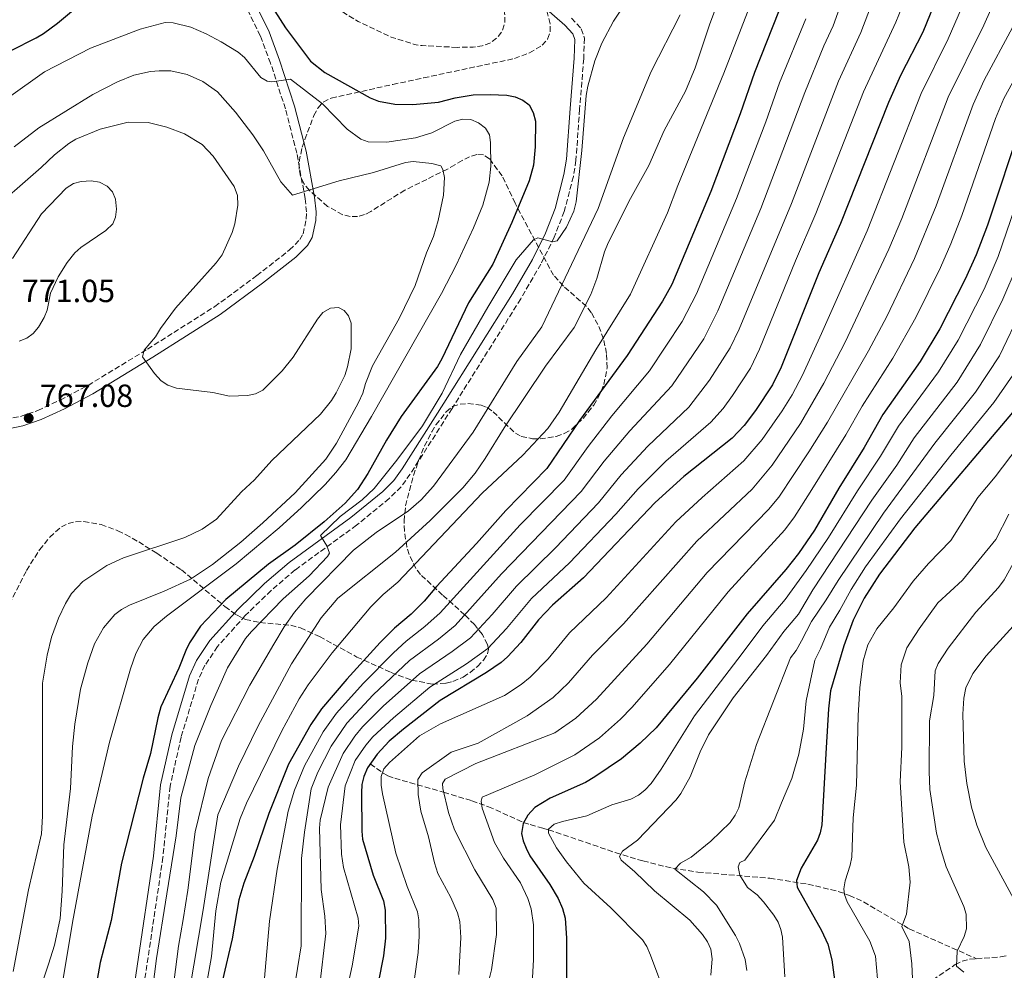
# Model space of a CAD drawing. Units: metres. Extents: x 613619 to 617049, y 4768705 to 4771076.
# Drawn here: x 614129 to 614437, y 4769744 to 4770041 of the extents above; entities that cross this region are included whole.
import ezdxf

# ---------------------------------------------------------------- set-up
doc = ezdxf.new("R2010")
doc.units = ezdxf.units.M
doc.header["$MEASUREMENT"] = 0
doc.linetypes.add('DGN Style 3', pattern=[2.435891, 1.739922, -0.695969])
for name, color, linetype, lineweight in [('Barranco lineal', 142, 'DGN Style 3', 13), ('Camino', 7, 'DGN Style 3', 0), ('Cota de punto acotado terreno', 7, 'Continuous', 0), ('Curva de nivel de depresión intermedia', 30, 'DGN Style 3', 0), ('Curva de nivel directora', 30, 'Continuous', 30), ('Curva de nivel intermedia', 30, 'Continuous', 0), ('Fuente-manantial-naciente', 7, 'Continuous', 0), ('Margen derecho', 7, 'Continuous', 0), ('Punto acotado terreno (símbolo)', 7, 'Continuous', 0), ('Zona arbolada', 92, 'DGN Style 3', 0)]:
    doc.layers.add(name, color=color, linetype=linetype, lineweight=lineweight)
doc.styles.add('Style-Arial', font='arial.ttf')

# ---------------------------------------------------------------- blocks, each defined once
blk = doc.blocks.new('5PATER')
at = {"layer": 'Fuente-manantial-naciente', "linetype": 'Continuous', "lineweight": 0}
h = blk.add_hatch(color=51, dxfattribs=at)
edge = h.paths.add_edge_path()
edge.add_ellipse((0, 0), major_axis=(-0.11, -0.111), ratio=0.999422, start_angle=0, end_angle=360)

msp = doc.modelspace()

# ---------------------------------------------------------------- linework, layer by layer
at = {"layer": 'Barranco lineal', "color": 142, "linetype": 'DGN Style 3', "lineweight": 13}
for points in [[(614239, 4769808.66, 700), (614242.84, 4769805.89, 695), (614244.52, 4769804.95, 693.51), (614246.65, 4769804.14, 692.53), (614253.72, 4769802.12, 690.14), (614261.96, 4769799.79, 685), (614270.83, 4769797.1, 681.21), (614276.02, 4769795.26, 679.14), (614286.99, 4769790.32, 675), (614289.04, 4769789.66, 673.81), (614293.01, 4769788.56, 670.84), (614294.8, 4769788.02, 670), (614299.41, 4769786.5, 668.77), (614315.65, 4769780.9, 665.47), (614324.32, 4769778.28, 662.94), (614333.63, 4769776, 660.21), (614341.5, 4769774.79, 658.04), (614363.98, 4769772.86, 652.03), (614375.93, 4769771.03, 648.95), (614385.37, 4769768.75, 646.51), (614388.9, 4769767.51, 645.56), (614393.33, 4769765.48, 644.16), (614407.63, 4769757.04, 638.75), (614428.65, 4769747.72, 633.21)], [(614428.65, 4769747.72, 633.21), (614436.21, 4769748.26, 630.77), (614438.53, 4769748.76, 630)], [(614414.97, 4769741.04, 636.32), (614422.03, 4769745.86, 635), (614424.17, 4769746.96, 634.53), (614426.46, 4769747.57, 633.92), (614428.65, 4769747.72, 633.21)]]:
    msp.add_polyline3d(points, dxfattribs=at)
at = {"layer": 'Camino', "color": 7, "linetype": 'DGN Style 3', "lineweight": 0}
for points in [[(614124.86, 4769916.36, 767.07), (614129.58, 4769917.33, 766.77), (614134.99, 4769919.19, 766.41), (614141.99, 4769922.43, 765.9), (614150.77, 4769927.05, 765.78), (614169.36, 4769938.41, 765.07), (614190.35, 4769951.67, 764.75), (614203.52, 4769961.37, 764.17), (614213.76, 4769969.39, 763.78), (614216.95, 4769972.62, 763.41), (614218.01, 4769974.42, 763.19), (614218.95, 4769979.01, 762.61), (614219.04, 4769981.27, 762.25), (614218.63, 4769985.54, 761.42), (614216.05, 4769999.64, 758.8), (614212.48, 4770013.52, 756.65), (614207.83, 4770027.79, 754.85), (614204.61, 4770036.41, 753.37), (614192.1, 4770061.9, 750)], [(614301.93, 4770041.88, 746.94), (614305, 4770038.58, 746.81), (614306.03, 4770035.65, 746.47), (614305.79, 4770029.24, 745.87), (614304.5, 4770013.44, 745.2), (614303.36, 4769997.43, 745.15), (614302.54, 4769992.37, 745.15), (614299.7, 4769981.44, 744.93), (614296.59, 4769973.42, 744.76), (614292.36, 4769964.98, 744.66), (614286.07, 4769954.1, 744.06), (614264.6, 4769919.84, 742.95), (614251.52, 4769899.27, 742.82), (614248.65, 4769895.31, 742.83), (614244.94, 4769891.66, 742.91), (614234.74, 4769883.32, 743.8), (614215.49, 4769869.3, 746.66), (614207.97, 4769862.87, 747.09), (614199.89, 4769855.01, 747.5), (614191.2, 4769845.34, 748.01), (614187.3, 4769839.52, 748.31), (614185.29, 4769835.17, 748.36), (614179.85, 4769816.98, 747.92), (614176.38, 4769801.64, 747.84), (614174.14, 4769779.45, 747.32), (614163.93, 4769710.41, 745.15)]]:
    msp.add_polyline3d(points, dxfattribs=at)
at = {"layer": 'Curva de nivel de depresión intermedia', "color": 30, "linetype": 'DGN Style 3', "lineweight": 0, "elevation": 745, "flags": 128}
msp.add_lwpolyline([(614266.19, 4770032.76), (614255.23, 4770033.31), (614252.72, 4770033.7), (614245.6, 4770035.93), (614235.18, 4770040.88), (614230.9, 4770043.47), (614228.85, 4770045.6), (614224.59, 4770052.48), (614223.62, 4770054.79), (614223.1, 4770057.49), (614222.58, 4770063.22), (614222.99, 4770068.8), (614223.16, 4770069.63), (614223.49, 4770071.26), (614224.84, 4770073.65), (614226.62, 4770074.85), (614228.83, 4770075.19), (614234.01, 4770074.96), (614239.29, 4770073.72), (614247.63, 4770070.43), (614250.34, 4770069.63), (614258.18, 4770067.33), (614265.29, 4770063.81), (614270.28, 4770060.41), (614276.25, 4770054.91), (614277.73, 4770052.89), (614280.11, 4770047.95), (614281.15, 4770042.94), (614281.07, 4770040.31), (614280.32, 4770037.93), (614278.7, 4770035.78), (614276.42, 4770034.09), (614274.06, 4770033.26), (614271.24, 4770032.87), (614266.19, 4770032.76)], dxfattribs=at)
at = {"layer": 'Curva de nivel directora', "color": 30, "linetype": 'Continuous', "lineweight": 30, "flags": 128}
for points, elevation in [([(614421.79, 4770061.9), (614411.86, 4770037.48), (614404.87, 4770023.97), (614401.09, 4770015.56), (614386.13, 4769977.66), (614379.34, 4769962.29), (614367.6, 4769932.76), (614364.8, 4769927.2), (614359.5, 4769919.13), (614355.96, 4769914.47), (614352.18, 4769910.51), (614337.07, 4769898.58), (614328.1, 4769890.41), (614305.74, 4769866.86), (614296, 4769858.27), (614291.67, 4769853.68), (614286.11, 4769846.59), (614281.93, 4769842.11), (614279.98, 4769840.36), (614275.39, 4769837.24), (614260.87, 4769828.5), (614249.38, 4769819.54), (614244.94, 4769815.74), (614241.15, 4769811.69), (614238.1, 4769807.39), (614236.96, 4769804.69), (614236.41, 4769802.16), (614236.31, 4769799.6), (614236.35, 4769787.63), (614236.62, 4769785.15), (614239.87, 4769773.84), (614243.19, 4769765.79), (614243.63, 4769762.86), (614243.78, 4769754.16), (614243.12, 4769748.63), (614241.45, 4769740.13)], 700), ([(614126.65, 4770031.81), (614134.47, 4770035.76), (614136.74, 4770037.08), (614141.19, 4770040.36), (614154.85, 4770051.84)], 750), ([(614209.14, 4770044.09), (614212.45, 4770038.91), (614220.35, 4770028.48), (614224.76, 4770024.88), (614238.98, 4770016.94), (614241.6, 4770015.97), (614246.68, 4770015.04), (614252.37, 4770014.93), (614260.39, 4770015.67), (614265.56, 4770016.97), (614271.18, 4770017.94), (614276.51, 4770018.07), (614281.72, 4770017.78), (614284.35, 4770017.24), (614286.74, 4770016.27), (614288.73, 4770014.76), (614290.02, 4770012.36), (614290.69, 4770009.65), (614290.61, 4770001.6), (614290.09, 4769995.94), (614288.71, 4769990.97), (614283.3, 4769977.95), (614277.4, 4769964.9), (614269.71, 4769952.88), (614261.4, 4769935.33), (614260, 4769932.93), (614248.72, 4769917.35), (614244.1, 4769909.91), (614238.27, 4769899.44), (614235.03, 4769894.43), (614231.13, 4769890.17), (614224.63, 4769884.37), (614215.48, 4769877.06), (614207.17, 4769871.14), (614193.83, 4769860.1), (614185.89, 4769851.77), (614182.45, 4769846.5), (614181.31, 4769844.07), (614179.12, 4769838.6), (614173.51, 4769826.49), (614172.55, 4769823.02), (614170.21, 4769811.91), (614167.92, 4769804.17), (614161.21, 4769777.61), (614157.91, 4769759.64), (614154.51, 4769746.52), (614152.38, 4769734.74)], 750), ([(614366.74, 4770043.86), (614359.21, 4770024.93), (614354.75, 4770012.01), (614345.59, 4769987.72), (614333.31, 4769958.62), (614330.45, 4769953.34), (614319.37, 4769936.37), (614304.44, 4769916.07), (614294.22, 4769901.02), (614281.4, 4769887.95), (614272.29, 4769877.59), (614259.7, 4769864.12), (614255.88, 4769859.57), (614251.82, 4769855.48), (614246.62, 4769851.05), (614242.06, 4769846.62), (614231.67, 4769835.16), (614223.71, 4769825.82), (614220.44, 4769820.92), (614213.44, 4769808.58), (614207.25, 4769793.08), (614202.69, 4769779.72), (614199.46, 4769771.38), (614197.85, 4769766.15), (614195.78, 4769753.91), (614189.74, 4769728.12)], 725), ([(614442.89, 4770009.49), (614432.1, 4769977.14), (614428.54, 4769967.82), (614425.15, 4769960.3), (614417.22, 4769944.76), (614411.06, 4769934.46), (614399.38, 4769917.93), (614393.55, 4769907.62), (614385.6, 4769894.86), (614377.99, 4769881.78), (614373.01, 4769874.47), (614369.06, 4769869.5), (614356.88, 4769855.58), (614341.3, 4769835.44), (614328.47, 4769819.89), (614323.43, 4769815.13), (614317.6, 4769810.27), (614309.31, 4769804.57), (614306.35, 4769802.82), (614295.27, 4769797.88), (614290.47, 4769794.96), (614288.28, 4769792.63), (614286.82, 4769790.01), (614286.34, 4769786.91), (614286.84, 4769784.63), (614287.78, 4769782.31), (614288.98, 4769779.91), (614295.22, 4769770.96), (614297.77, 4769766.5), (614299.12, 4769763.43), (614300, 4769760.4), (614300.35, 4769754.17), (614300.48, 4769723.98)], 675), ([(614439.88, 4769918.55), (614409.35, 4769882.43), (614398.32, 4769867.95), (614393.56, 4769860.43), (614390.06, 4769853.56), (614387.15, 4769845.55), (614382.97, 4769831.53), (614382.34, 4769825.91), (614381.68, 4769813.67), (614380.23, 4769789.54), (614379.79, 4769787.12), (614378.88, 4769784.82), (614373.79, 4769775.99), (614372.4, 4769772.21), (614372.53, 4769770.05), (614380.12, 4769756.54), (614382.12, 4769752.21), (614383.39, 4769747.38), (614385.31, 4769733.31)], 650)]:
    msp.add_lwpolyline(points, dxfattribs=dict(at, elevation=elevation))
at = {"layer": 'Curva de nivel intermedia', "color": 30, "linetype": 'Continuous', "lineweight": 0, "flags": 128}
for points, elevation in [([(614301.33, 4769871.55), (614315.81, 4769886.73), (614322.81, 4769894.71), (614331.45, 4769903.32), (614345.59, 4769915.54), (614349.38, 4769919.83), (614352.32, 4769923.87), (614357.91, 4769932.41), (614360.82, 4769938.36), (614372.01, 4769965.99), (614378.44, 4769980.78), (614393.3, 4770018.9), (614403.42, 4770040.64), (614413.79, 4770066), (614415.72, 4770069.63), (614422.4, 4770082.21), (614431.43, 4770098.08), (614439.04, 4770108.79)], 705), ([(614252.7, 4769740.81), (614253.96, 4769749.7), (614254.28, 4769754.75), (614254.2, 4769759.91), (614253.81, 4769762.41), (614250.58, 4769770.3), (614247.05, 4769780.68), (614242.89, 4769799.25), (614242.43, 4769802.02), (614242.4, 4769804.74), (614243.29, 4769807.08), (614245.02, 4769809.05), (614254.42, 4769817.44), (614260.96, 4769821.13), (614281.05, 4769830.03), (614286.26, 4769833.49), (614289.06, 4769835.74), (614294.63, 4769841.48), (614301.38, 4769849.62), (614312.85, 4769860.58), (614334.65, 4769884.34), (614342.81, 4769892.01), (614355.9, 4769903.4), (614361.64, 4769910.11), (614367.83, 4769919.08), (614370.97, 4769924.04), (614374.27, 4769930.24), (614380.22, 4769943.3), (614394.44, 4769975.33), (614411.31, 4770018.31), (614419.82, 4770035.41), (614429.48, 4770057.88)], 695), ([(614266.74, 4769742.76), (614267.31, 4769754.39), (614267.06, 4769759.39), (614266.29, 4769762.11), (614264.2, 4769766.89), (614260.14, 4769774.38), (614259.12, 4769777.71), (614257.24, 4769785.79), (614254.84, 4769793.83), (614254.04, 4769799.06), (614253.93, 4769803.72), (614255.23, 4769805.9), (614264.34, 4769812.36), (614272.81, 4769815.11), (614288.12, 4769823.66), (614296.19, 4769829.37), (614301.04, 4769834.01), (614308.57, 4769842.7), (614318.28, 4769852.44), (614341.19, 4769878.28), (614358.51, 4769894.59), (614364.77, 4769902.08), (614373.6, 4769915.16), (614380.94, 4769927.72), (614387.57, 4769940.58), (614401.23, 4769969.63), (614405.27, 4769979.25), (614419.76, 4770017.23), (614430.91, 4770039.74), (614438.39, 4770056.35)], 690), ([(614210.56, 4769709.15), (614217.39, 4769751.79), (614217.49, 4769779.1), (614218.44, 4769787.26), (614220.56, 4769800.87), (614222.64, 4769806.08), (614226.76, 4769814.2), (614231.66, 4769821.41), (614239.95, 4769830.23), (614251.24, 4769840.99), (614260.39, 4769847.66), (614265.52, 4769851.89), (614280.05, 4769868.05), (614305.02, 4769893.87), (614312.22, 4769903.32), (614320.23, 4769912.79), (614333.32, 4769926.89), (614343.37, 4769941.63), (614347.77, 4769950.36), (614361.22, 4769982.39), (614374.95, 4770018.6), (614380.91, 4770033.19), (614383.87, 4770039.53), (614388.83, 4770053.61)], 715), ([(614349.38, 4770051.3), (614345.26, 4770040.15), (614340.65, 4770026.36), (614337.64, 4770019.04), (614330.91, 4770006.76), (614326.15, 4769995.79), (614320.42, 4769985.54), (614313.42, 4769971.6), (614312.24, 4769968.79), (614309.9, 4769960.45), (614308.06, 4769955.48), (614302.8, 4769945.1), (614293.78, 4769933.01), (614280.94, 4769913.75), (614274.94, 4769904.12), (614271.81, 4769899.61), (614268.01, 4769895), (614257.77, 4769884.76), (614246.93, 4769874.85), (614228.9, 4769860.53), (614223.68, 4769854.29), (614214.36, 4769839.96), (614203.98, 4769820.5), (614197.82, 4769807.95)], 735), ([(614322.59, 4770052.29), (614315.08, 4770040.94), (614311.47, 4770034.05), (614309.26, 4770028.52), (614307.08, 4770020.6), (614306.59, 4770017.71), (614305.21, 4770000.54), (614303.45, 4769984.46), (614302.74, 4769981.49), (614300.38, 4769976.55), (614297.43, 4769972.2), (614296.07, 4769971.94), (614291.39, 4769973.2), (614290.11, 4769972.6), (614284.7, 4769966.29), (614275.75, 4769951.55), (614267.23, 4769936.72), (614261.53, 4769924.62), (614255.34, 4769914.41), (614247.31, 4769903.64), (614240.21, 4769894.8), (614236.5, 4769891.23), (614229.57, 4769886.01), (614223.45, 4769880.04), (614225.41, 4769876.89), (614226.27, 4769874.53), (614225.68, 4769873.49), (614219.92, 4769867.43), (614211.77, 4769860.23), (614201.89, 4769850.02), (614200.03, 4769847.88)], 745), ([(614221.15, 4769721.82), (614225.08, 4769755.55), (614224.85, 4769761.06), (614223.61, 4769769.31), (614223.15, 4769788.52), (614223.34, 4769791), (614225.85, 4769801.35), (614230.54, 4769811.93), (614234.17, 4769817.35), (614236.57, 4769820.2), (614243.09, 4769826.67), (614254.45, 4769836.82), (614264.67, 4769843.76), (614270.34, 4769848.04), (614277.17, 4769855.34), (614284.78, 4769864.2), (614296.93, 4769876.24), (614310.42, 4769890.3), (614317.51, 4769899.02), (614325.84, 4769908.06), (614338.65, 4769920.25), (614345.15, 4769928.62), (614351.63, 4769938.75), (614354.41, 4769944.58), (614370.75, 4769983.91), (614385.5, 4770022.23), (614392.43, 4770037.37), (614397.35, 4770050.31)], 710), ([(614357.77, 4770045.62), (614349.67, 4770024.71), (614335.19, 4769989.56), (614331.99, 4769981.04), (614320.45, 4769955.61), (614309.56, 4769938.11), (614298.08, 4769918.69), (614294.55, 4769913.52), (614286.69, 4769905.16), (614273.99, 4769893.37), (614247.65, 4769865.53), (614243.04, 4769861.6), (614239.18, 4769857.76), (614227.11, 4769843.37), (614219.58, 4769833.39), (614216.74, 4769828.99), (614211.3, 4769818.97), (614200.3, 4769796.32), (614198.32, 4769791.55), (614192.29, 4769771.62), (614190.71, 4769762.64), (614189.32, 4769748.42), (614185.91, 4769729.1)], 730), ([(614205.6, 4769738.03), (614207.49, 4769759.45), (614209.92, 4769775.72), (614213.28, 4769793.85), (614215.26, 4769800.38), (614218.41, 4769808.09), (614224.29, 4769818.67), (614228.41, 4769824.49), (614236.81, 4769833.8), (614246.23, 4769843.41), (614250.23, 4769847), (614256.1, 4769851.57), (614260.89, 4769855.92), (614285.89, 4769883.4), (614299.62, 4769897.44), (614307.16, 4769907.95), (614314.61, 4769917.53), (614326.34, 4769931.63), (614336.62, 4769947.06), (614341.04, 4769955.64), (614353.59, 4769985.5), (614362.73, 4770009.46), (614367.04, 4770021.66), (614375.31, 4770041.7)], 720), ([(614335.93, 4770042.89), (614326.91, 4770025.17), (614318.26, 4770004.45), (614310.26, 4769982.35), (614292.71, 4769945.33), (614284.89, 4769934.55), (614271.19, 4769912.44), (614258.77, 4769895.53), (614254.97, 4769891.27), (614251.01, 4769887.79), (614240.89, 4769881.02), (614233.78, 4769875.51)], 740), ([(614125.83, 4770017.05), (614137.07, 4770025.09), (614151.45, 4770032.56), (614167.05, 4770038.47), (614174.86, 4770040.54), (614177.36, 4770040.43), (614182.85, 4770039.04), (614187.68, 4770036.99), (614192.37, 4770034.48), (614197.67, 4770031.29), (614199.63, 4770029.62), (614204.79, 4770023.33), (614206.79, 4770022.16), (614208.25, 4770021.98), (614214.03, 4770022.85), (614224.09, 4770015.08), (614231.75, 4770007.13), (614236.03, 4770004.08), (614238.4, 4770003.26), (614244.2, 4770003.09), (614253.2, 4770004.49), (614258.27, 4770006.03), (614265.42, 4770009.64), (614267.96, 4770010.33), (614270.46, 4770010.18), (614272.9, 4770009.16), (614275.11, 4770007.47), (614276.31, 4770005.43), (614276.66, 4770002.96), (614276.69, 4769995.58), (614276.25, 4769990.62)], 755), ([(614273.45, 4769730.43), (614276.97, 4769744.26), (614278.51, 4769755.25), (614278.36, 4769763.56), (614277.31, 4769766.25), (614271.68, 4769775.46), (614265.32, 4769788), (614263.45, 4769793.45), (614261.67, 4769800.98), (614261.61, 4769802.51), (614262.48, 4769803.87), (614272.01, 4769808.76), (614296.74, 4769818.32), (614303.33, 4769823), (614309.75, 4769828.94), (614325.5, 4769846.07), (614344.38, 4769868.51), (614363.62, 4769888.18), (614366.82, 4769892.03), (614376.23, 4769906.28), (614382.1, 4769915.54), (614394.92, 4769937.86), (614400.56, 4769948.63), (614409.3, 4769966.75), (614416.02, 4769983.2), (614427.62, 4770014.85), (614431.08, 4770022.49), (614439.89, 4770039.01)], 685), ([(614288.7, 4769722.5), (614290.12, 4769747.42), (614290.08, 4769758.32), (614289.3, 4769763.3), (614288.32, 4769766.55), (614286, 4769771.45), (614280.64, 4769779.19), (614277.9, 4769784.03), (614274.04, 4769794.79), (614273.71, 4769796.96), (614274.03, 4769798.27), (614290.54, 4769805.19), (614303.02, 4769811.44), (614310.69, 4769816.83), (614317.32, 4769822.66), (614320.8, 4769826.25), (614332.61, 4769839.78), (614350.95, 4769862.43), (614368.73, 4769881.85), (614371.7, 4769885.87), (614376.66, 4769893.6), (614387.8, 4769911.54), (614392.94, 4769920.58), (614402.52, 4769935.55), (614409.64, 4769948.27), (614417.39, 4769963.86), (614420.67, 4769971.32), (614424.06, 4769980.17), (614434.65, 4770010.49), (614437.16, 4770016.73), (614448.04, 4770036.44)], 680), ([(614127.63, 4770001.66), (614135.36, 4770007.56), (614152.17, 4770018.06), (614159.97, 4770022), (614165.03, 4770024.06), (614170.23, 4770025.24), (614172.99, 4770025.44), (614176.61, 4770025.47), (614181.72, 4770024.3), (614186.65, 4770022.11), (614191.26, 4770018.9), (614196.89, 4770012.47), (614202.29, 4770005.36), (614205.57, 4770000.35), (614211.04, 4769990.68), (614214.68, 4769986.53), (614229.28, 4769991.01), (614239.98, 4769993.61), (614249.99, 4769996.71), (614252.47, 4769997.08), (614258.32, 4769996.4), (614261.05, 4769995.74)], 760), ([(614118.49, 4769979.96), (614136.11, 4769995.16), (614140.23, 4769999.17), (614144.74, 4770002.67), (614146.86, 4770004), (614154.56, 4770007.13), (614163.32, 4770009.33), (614169.48, 4770009.3), (614175.33, 4770007.84), (614180.94, 4770005.71), (614186.39, 4770002.34), (614189.91, 4769998.75), (614196.41, 4769989.2), (614197.44, 4769986.4), (614197.54, 4769983.39), (614196.69, 4769977.56), (614195.85, 4769974.84), (614192.65, 4769967.87), (614190.83, 4769965.34), (614178.12, 4769951.16), (614173.37, 4769944.83), (614171.85, 4769942.27), (614168.3, 4769938.01), (614167.8, 4769935.97), (614171.55, 4769930.77), (614173.61, 4769928.51), (614175.69, 4769927.13)], 765), ([(614398.64, 4769904.87), (614404.28, 4769914.26), (614416.82, 4769931.28), (614422.97, 4769941.23), (614431.04, 4769957.15), (614435.44, 4769967.3), (614448.51, 4770005.39)], 670), ([(614261.05, 4769995.74), (614261.73, 4769994.55), (614262.25, 4769992.1), (614261.93, 4769986.56), (614260.27, 4769978.56), (614258.83, 4769973.63), (614256.57, 4769968.52), (614253.04, 4769958.31), (614248.01, 4769947.91), (614239.72, 4769933.1), (614237.53, 4769927.64), (614236.69, 4769924.58), (614235.35, 4769921.69), (614228.41, 4769908.93), (614225.14, 4769903.96), (614215.51, 4769893.48), (614205.44, 4769884), (614198.47, 4769878.02), (614189.66, 4769871.01), (614182.79, 4769866.43), (614174.57, 4769862.62), (614163.71, 4769858.32), (614161.16, 4769856.95), (614159.13, 4769855.42), (614155.53, 4769851.25), (614152.76, 4769846.19), (614150.69, 4769840.25), (614148.4, 4769832.04), (614146.55, 4769821.12), (614145.87, 4769814.06), (614145.25, 4769800.96), (614143.15, 4769783.34), (614142.66, 4769768.83), (614142.01, 4769760.33), (614140.18, 4769751.99), (614138.33, 4769746.03), (614133.97, 4769732.75)], 760), ([(614151.67, 4769990.97), (614148.54, 4769990.8), (614146.13, 4769990.16), (614143.93, 4769988.7), (614136.18, 4769980.72), (614127.04, 4769966.69)], 770), ([(614129.2, 4769940.91), (614131.58, 4769941.77), (614133.57, 4769943.27), (614135.25, 4769945.2), (614136.99, 4769948.25), (614137.98, 4769950.55), (614139, 4769955.91), (614141.36, 4769961.02), (614144.17, 4769965.43), (614146.6, 4769968.52), (614148.44, 4769970.21), (614156.25, 4769975.45), (614158.46, 4769977.58), (614159.3, 4769979.62), (614159.63, 4769982.17), (614159.28, 4769985.23), (614158.42, 4769987.61), (614156.66, 4769989.38), (614154.31, 4769990.61), (614151.67, 4769990.97)], 770), ([(614276.25, 4769990.62), (614274.23, 4769983.37), (614271.3, 4769976.32), (614265.89, 4769964.63), (614261.31, 4769955.78), (614239.39, 4769917.28), (614231.35, 4769903.71), (614228.28, 4769899.76), (614224.88, 4769896.07), (614217.53, 4769888.79), (614210.53, 4769882.43), (614197.07, 4769871.25), (614175.24, 4769854.9), (614171.45, 4769851.64), (614167.97, 4769847.59), (614165.64, 4769843.15), (614164.01, 4769838.39), (614157.41, 4769815.44), (614151.97, 4769792.26), (614145.82, 4769759.06), (614138.47, 4769714.53)], 755), ([(614345.52, 4769742.57), (614345.94, 4769747.69), (614345.56, 4769750.74), (614344.5, 4769753.01), (614342.97, 4769755.28), (614339.03, 4769759.73), (614327.9, 4769768.93), (614321.67, 4769774.99), (614317.52, 4769778.57), (614316.97, 4769779.65), (614317.95, 4769781.4), (614322.65, 4769784.81), (614334.68, 4769797.4), (614336.15, 4769799.42), (614339.06, 4769804.64), (614342.19, 4769812.43), (614344.8, 4769817.72), (614352.56, 4769829.27), (614362.95, 4769842.51), (614368.34, 4769850.1), (614373.01, 4769855.45), (614377.46, 4769863.12), (614395.9, 4769891.18), (614403.74, 4769902.13), (614409.18, 4769910.6), (614422.59, 4769928.09), (614429.96, 4769939.87), (614436.94, 4769954.01), (614441.41, 4769964.47)], 665), ([(614175.69, 4769927.13), (614178.37, 4769926.2), (614189.77, 4769924.84), (614194.95, 4769923.7), (614200.6, 4769923.86), (614203.11, 4769924.35), (614205.4, 4769925.58), (614211.5, 4769931.56), (614214.88, 4769935.82), (614222.48, 4769947.75), (614224.18, 4769949.8), (614226.55, 4769951.17), (614229.1, 4769951.35), (614230.8, 4769950.51), (614232.17, 4769948.81), (614233.03, 4769946.46), (614233.06, 4769938.45), (614231.89, 4769932.83), (614231.06, 4769930.11), (614228.36, 4769924.66), (614226.84, 4769922.27), (614223.48, 4769918.02), (614208.24, 4769903.52), (614202.8, 4769897.53), (614198.74, 4769893.77), (614190.89, 4769885.17), (614186.46, 4769882.05), (614181.04, 4769879.45), (614161.77, 4769873.05), (614156.64, 4769870.74), (614149.05, 4769865.69), (614145.57, 4769861.91), (614143.64, 4769858.86), (614141.46, 4769854.19), (614139.26, 4769848.31), (614137.91, 4769842.63), (614136.45, 4769833.92), (614136.44, 4769792.25), (614136.12, 4769786.76), (614132.11, 4769769.24), (614127.29, 4769743.72)], 765), ([(614356.77, 4769744.07), (614356.27, 4769747.44), (614354.56, 4769752.44), (614353.32, 4769755.01), (614347.32, 4769764.43), (614343.24, 4769768.62), (614334.27, 4769775.71), (614336.07, 4769777.6), (614339.4, 4769779.47), (614345.5, 4769784.45), (614351.58, 4769790.28), (614353.18, 4769792.62), (614354.28, 4769794.86), (614356.2, 4769803.04), (614359.85, 4769814.69), (614370.51, 4769841.82), (614372.29, 4769844.12), (614373.95, 4769847.14), (614377.05, 4769853.17), (614381.66, 4769859.93), (614385.34, 4769866.05), (614399.56, 4769887.09), (614415.67, 4769908.98), (614428.35, 4769924.91), (614435.84, 4769936.26), (614442.84, 4769950.86)], 660), ([(614368.75, 4769742.02), (614367.92, 4769754.47), (614367.49, 4769756.89), (614366.58, 4769759.18), (614365.3, 4769761.36), (614362.07, 4769765.45), (614360.09, 4769767.67), (614356.97, 4769769.99), (614354.62, 4769773.87), (614354.15, 4769776.43), (614354.6, 4769777.76), (614356.15, 4769778.54), (614365.44, 4769791.03), (614367.7, 4769796.48), (614370.88, 4769804.03), (614373.09, 4769811.69), (614374.57, 4769819.47), (614375.4, 4769828.39), (614378.07, 4769841.13), (614379.84, 4769844.6), (614382.71, 4769851.41), (614385.86, 4769856.75), (614389.45, 4769863.24), (614393.97, 4769870.3), (614404.87, 4769885.34), (614420.58, 4769905.25), (614434.12, 4769921.73), (614441.67, 4769932.68)], 655), ([(614398.35, 4769734.37), (614397.11, 4769748.55), (614395.26, 4769753.22), (614388.21, 4769765.47), (614387.32, 4769767.78), (614387.13, 4769769.6), (614387.54, 4769772.03), (614389.15, 4769776.97), (614389.61, 4769779.46), (614390.12, 4769791.76), (614391.07, 4769802.03), (614391.69, 4769823.82), (614392.2, 4769832.41), (614393.17, 4769840.87), (614394.65, 4769845.91), (614397.46, 4769850.92), (614402.76, 4769857.47), (614408.82, 4769865.78), (614413.6, 4769871.28), (614420.59, 4769878.47), (614429.05, 4769891.96), (614434.49, 4769898.41), (614441.73, 4769907.93)], 645), ([(614331.58, 4769735.72), (614326.71, 4769748.84), (614325.56, 4769751.53), (614324.21, 4769753.64), (614314.24, 4769763.63), (614305.77, 4769771.39), (614300.38, 4769777.98), (614297.22, 4769782.36), (614294.81, 4769787.03), (614294.8, 4769788.22), (614296.57, 4769789.81), (614299.11, 4769790.68), (614306.75, 4769792.41), (614314.57, 4769795.81), (614320.51, 4769797.6), (614322.91, 4769798.9), (614324.89, 4769800.42), (614326.84, 4769802.5), (614329.97, 4769806.97), (614340.47, 4769823.7), (614355.39, 4769843.2), (614361.82, 4769851.87), (614368.84, 4769860.08), (614375.4, 4769869.17), (614382.36, 4769879.41), (614391.42, 4769894.09), (614398.64, 4769904.87)], 670), ([(614408.66, 4769741.45), (614408.42, 4769746.08), (614407.61, 4769753.08), (614405.26, 4769757.74), (614406.8, 4769761.63), (614407.91, 4769771.64), (614407.52, 4769776.42), (614405.93, 4769784.2), (614404.76, 4769802.99), (614405.26, 4769813.87), (614405.29, 4769829.76), (614404.8, 4769833.95), (614405.07, 4769839.6), (614406.84, 4769844.97), (614410.68, 4769850.93), (614416.6, 4769858.99), (614424.31, 4769866.16), (614434.68, 4769878.83), (614438.8, 4769886.75)], 640), ([(614233.78, 4769875.51), (614218.89, 4769860.26), (614215.26, 4769856.12), (614212.07, 4769851.54), (614208.83, 4769846.11), (614201.29, 4769833.25), (614192.43, 4769815.96), (614188.31, 4769804.04), (614184.22, 4769787.36), (614181.91, 4769769.2), (614180.46, 4769759.97), (614179.01, 4769751.64), (614177.57, 4769740.32)], 740), ([(614229.36, 4769727.34), (614233.36, 4769745.49), (614235.41, 4769757.9), (614235.23, 4769760.4), (614230.65, 4769776.26), (614230.04, 4769780.45), (614229.66, 4769789.55), (614231.14, 4769801.83), (614234.32, 4769809.66), (614237.66, 4769814.52), (614239.84, 4769817.11), (614246.23, 4769823.1), (614257.66, 4769832.66), (614269.08, 4769839.93), (614275.75, 4769844.71), (614281.64, 4769850.96), (614289.49, 4769860.36), (614301.33, 4769871.55)], 705), ([(614424.66, 4769743.47), (614422.43, 4769745.36), (614422.64, 4769750.04), (614424.8, 4769754.69), (614425.49, 4769757.04), (614425.39, 4769761.62), (614424.69, 4769764.04), (614419.19, 4769776.47), (614417.62, 4769781.51), (614416.13, 4769786.98), (614414.11, 4769800.64), (614413.84, 4769806.31), (614413.99, 4769822.09), (614415.27, 4769830.03), (614415.78, 4769837.76), (614416.68, 4769840.09), (614419.77, 4769844.85), (614428.43, 4769856.09), (614435.52, 4769863.84), (614437.28, 4769866.18), (614440.12, 4769871.37)], 635), ([(614440.25, 4769766.53), (614431.57, 4769782.54), (614428.79, 4769789.5), (614427.13, 4769795.14), (614425.65, 4769802.48), (614424.83, 4769809.53), (614424.35, 4769824.22), (614424.66, 4769829.21), (614425.33, 4769832.42), (614427.54, 4769836.9), (614431.73, 4769842.46), (614440.15, 4769851.71)], 630), ([(614200.03, 4769847.88), (614194.37, 4769838.68), (614189.11, 4769826.96), (614184.11, 4769814.44), (614179.71, 4769798.05), (614178.27, 4769786.15), (614175.37, 4769767.99), (614172.18, 4769747.74), (614170.16, 4769732.26)], 745), ([(614197.82, 4769807.95), (614191.34, 4769792.75), (614186.7, 4769762.97), (614182.34, 4769737.07)], 735)]:
    msp.add_lwpolyline(points, dxfattribs=dict(at, elevation=elevation))
at = {"layer": 'Margen derecho', "color": 7, "linetype": 'Continuous', "lineweight": 0}
for points in [[(614125.32, 4769913.39, 767.07), (614130.37, 4769914.43, 766.77), (614136.11, 4769916.41, 766.41), (614143.32, 4769919.74, 765.9), (614152.26, 4769924.44, 765.78), (614170.94, 4769935.86, 765.07), (614192.05, 4769949.19, 764.75), (614205.34, 4769958.98, 764.17), (614215.77, 4769967.15, 763.78), (614219.34, 4769970.77, 763.41), (614220.85, 4769973.32, 763.19), (614221.94, 4769978.65, 762.61), (614222.05, 4769981.36, 762.25), (614221.6, 4769985.95, 761.42), (614218.98, 4770000.29, 758.8), (614215.36, 4770014.36, 756.65), (614210.66, 4770028.78, 754.85), (614207.37, 4770037.6, 753.37), (614194.86, 4770063.07, 750)], [(614287.75, 4770050.33, 746.98), (614299.83, 4770039.72, 746.94), (614302.38, 4770036.99, 746.81), (614303.01, 4770035.2, 746.47), (614302.79, 4770029.42, 745.87), (614301.51, 4770013.66, 745.2), (614300.37, 4769997.78, 745.15), (614299.6, 4769992.98, 745.15), (614296.84, 4769982.36, 744.93), (614293.85, 4769974.63, 744.76), (614289.72, 4769966.4, 744.66), (614283.5, 4769955.65, 744.06), (614262.06, 4769921.44, 742.95), (614249.04, 4769900.95, 742.82), (614246.36, 4769897.27, 742.83), (614242.93, 4769893.89, 742.91), (614232.9, 4769885.69, 743.8), (614213.63, 4769871.65, 746.66), (614205.95, 4769865.09, 747.09), (614197.72, 4769857.09, 747.5), (614188.83, 4769847.19, 748.01), (614184.68, 4769840.99, 748.31), (614182.47, 4769836.24, 748.36), (614176.95, 4769817.74, 747.92), (614173.42, 4769802.12, 747.84), (614171.16, 4769779.82, 747.32), (614160.98, 4769710.94, 745.15)]]:
    msp.add_polyline3d(points, dxfattribs=at)
at = {"layer": 'Zona arbolada', "color": 92, "linetype": 'DGN Style 3', "lineweight": 0}
for points in [[(614118.3, 4769843.49, 768.47), (614131.48, 4769869.11, 767.48), (614135.54, 4769875.64, 767.19), (614138.75, 4769879.57, 767), (614142.38, 4769882.77, 766.81), (614144.47, 4769883.84, 766.78), (614146.83, 4769884.38, 766.63), (614149.4, 4769884.45, 766.46), (614154.8, 4769883.49, 766.11), (614160.06, 4769881.55, 765.75), (614162.45, 4769880.41, 765.58), (614166.57, 4769878.05, 765.27), (614172.27, 4769874.52, 764.75), (614179.95, 4769869.31, 762.16), (614193.55, 4769857.85, 749.38), (614197.16, 4769855.26, 747.91), (614199.95, 4769853.82, 747), (614204.49, 4769852.83, 745.06), (614214.14, 4769852, 739.02), (614217.21, 4769851.2, 737.15), (614223.17, 4769848.45, 733.48), (614234.83, 4769842.07, 726.4), (614245.5, 4769837.26, 716.28), (614251.94, 4769834.83, 710.21), (614258.43, 4769833.62, 705.47), (614262.74, 4769833.87, 703.4), (614264.88, 4769834.41, 702.75), (614268.07, 4769835.81, 702.18), (614270.3, 4769837.27, 702.08), (614272.55, 4769839.11, 702.33), (614274.48, 4769841.13, 702.98), (614275.73, 4769843.08, 703.91), (614276, 4769844.48, 704.72), (614275.66, 4769846.02, 705.83), (614274.11, 4769849.11, 708.4), (614271.63, 4769852.2, 711.53), (614268.53, 4769855.29, 715.03), (614261.64, 4769861.46, 722.55), (614254.7, 4769867.91, 728.2), (614253.29, 4769869.74, 729.28), (614251.2, 4769874.09, 732.34), (614250.48, 4769876.51, 734.08), (614249.67, 4769881.43, 737.15), (614249.58, 4769884.59, 738.83), (614250.06, 4769889.39, 741.03), (614252.53, 4769898.83, 743.9), (614254.15, 4769903.53, 744.69), (614255.98, 4769908.08, 745.06), (614258.22, 4769912.5, 745.05), (614259.56, 4769914.65, 744.9), (614262.74, 4769918.79, 744.25), (614264.78, 4769920.38, 743.76), (614267.12, 4769921.17, 743.18), (614269.57, 4769921.36, 742.48), (614273.69, 4769920.83, 741.01), (614275.59, 4769920.07, 740.13), (614277.41, 4769918.78, 738.88), (614284.4, 4769912.09, 733.26), (614286.24, 4769911.01, 732.31), (614289.8, 4769910.37, 730.74), (614292.15, 4769910.32, 729.75), (614297.21, 4769911.06, 727.67), (614299.72, 4769911.99, 726.64), (614302.1, 4769913.39, 725.66), (614305.59, 4769916.7, 724.36), (614308.91, 4769920.87, 724.22), (614310.22, 4769922.99, 724.52), (614312.11, 4769927.3, 725.5), (614313.07, 4769932.51, 726.86), (614312.93, 4769937.03, 728.22), (614311.98, 4769941.58, 729.89), (614310.25, 4769946.06, 731.98), (614308.1, 4769949.85, 733.92), (614306.59, 4769951.81, 734.88), (614299.42, 4769958.11, 738.12), (614296.34, 4769961.48, 739.83), (614284.33, 4769984.03, 750.4), (614280.29, 4769992.53, 753.27), (614276.36, 4769997.86, 755.19), (614274.41, 4769999.1, 756.19), (614272.3, 4769999.24, 757.48), (614270.09, 4769998.57, 758.87), (614267.8, 4769997.39, 760.17), (614265.49, 4769996, 761.21), (614263.21, 4769994.71, 761.79), (614249.84, 4769988.12, 761.83), (614239.17, 4769981.42, 761.55), (614237.25, 4769980.44, 761.5), (614235.05, 4769979.81, 761.45), (614232.76, 4769979.84, 761.4), (614230.4, 4769980.43, 761.37), (614225.67, 4769983, 761.29), (614219.96, 4769988, 761.17), (614218.24, 4769990.2, 760.76), (614217.2, 4769992.44, 759.78), (614216.74, 4769994.71, 758.44), (614216.74, 4769997, 756.94), (614217.73, 4770001.53, 754.3), (614218.57, 4770003.93, 753.53), (614221.35, 4770011.43, 752.57), (614222.65, 4770013.75, 752.27), (614224.29, 4770015.61, 751.96), (614226.81, 4770016.91, 751.54), (614246.06, 4770021.15, 748.09), (614255.7, 4770023.23, 747.54), (614284.1, 4770029.25, 746.97), (614288.8, 4770031.02, 746.91), (614292.81, 4770033.45, 746.89), (614294.49, 4770035.33, 746.92), (614295.25, 4770037.6, 747.01), (614295.28, 4770040.14, 747.14), (614293.93, 4770045.62, 747.53)], [(614225.67, 4769983, 761.29), (614219.96, 4769988, 761.17), (614218.24, 4769990.2, 760.76), (614217.2, 4769992.44, 759.78), (614216.74, 4769994.71, 758.44), (614216.74, 4769997, 756.94), (614217.73, 4770001.53, 754.3), (614218.57, 4770003.93, 753.53), (614221.35, 4770011.43, 752.57), (614222.65, 4770013.75, 752.27), (614224.29, 4770015.61, 751.96), (614226.81, 4770016.91, 751.54), (614246.06, 4770021.15, 748.09), (614255.7, 4770023.23, 747.54), (614284.1, 4770029.25, 746.97), (614288.8, 4770031.02, 746.91), (614292.81, 4770033.45, 746.89), (614294.49, 4770035.33, 746.92), (614295.25, 4770037.6, 747.01), (614295.28, 4770040.14, 747.14), (614293.93, 4770045.62, 747.53)], [(614118.3, 4769843.49, 768.47), (614131.48, 4769869.11, 767.48), (614135.54, 4769875.64, 767.19), (614138.75, 4769879.57, 767), (614142.38, 4769882.77, 766.81), (614144.47, 4769883.84, 766.78), (614146.83, 4769884.38, 766.63), (614149.4, 4769884.45, 766.46), (614154.8, 4769883.49, 766.11), (614160.06, 4769881.55, 765.75), (614162.45, 4769880.41, 765.58), (614166.57, 4769878.05, 765.27), (614172.27, 4769874.52, 764.75), (614179.95, 4769869.31, 762.16), (614193.55, 4769857.85, 749.38), (614197.16, 4769855.26, 747.91), (614199.95, 4769853.82, 747), (614204.49, 4769852.83, 745.06), (614214.14, 4769852, 739.02), (614217.21, 4769851.2, 737.15), (614223.17, 4769848.45, 733.48), (614234.83, 4769842.07, 726.4), (614245.5, 4769837.26, 716.28), (614251.94, 4769834.83, 710.21), (614258.43, 4769833.62, 705.47), (614262.74, 4769833.87, 703.4), (614264.88, 4769834.41, 702.75), (614268.07, 4769835.81, 702.18), (614270.3, 4769837.27, 702.08), (614272.55, 4769839.11, 702.33), (614274.48, 4769841.13, 702.98), (614275.73, 4769843.08, 703.91), (614276, 4769844.48, 704.72), (614275.66, 4769846.02, 705.83), (614274.11, 4769849.11, 708.4), (614271.63, 4769852.2, 711.53), (614268.53, 4769855.29, 715.03), (614261.64, 4769861.46, 722.55), (614254.7, 4769867.91, 728.2), (614253.29, 4769869.74, 729.28), (614251.2, 4769874.09, 732.34), (614250.48, 4769876.51, 734.08), (614249.67, 4769881.43, 737.15), (614249.58, 4769884.59, 738.83), (614250.06, 4769889.39, 741.03), (614252.53, 4769898.83, 743.9), (614254.15, 4769903.53, 744.69), (614255.98, 4769908.08, 745.06), (614258.22, 4769912.5, 745.05), (614259.56, 4769914.65, 744.9), (614262.74, 4769918.79, 744.25), (614264.78, 4769920.38, 743.76), (614267.12, 4769921.17, 743.18), (614269.57, 4769921.36, 742.48), (614273.69, 4769920.83, 741.01), (614275.59, 4769920.07, 740.13), (614277.41, 4769918.78, 738.88), (614284.4, 4769912.09, 733.26), (614286.24, 4769911.01, 732.31), (614289.8, 4769910.37, 730.74), (614292.15, 4769910.32, 729.75), (614297.21, 4769911.06, 727.67), (614299.72, 4769911.99, 726.64), (614302.1, 4769913.39, 725.66), (614305.59, 4769916.7, 724.36), (614308.91, 4769920.87, 724.22), (614310.22, 4769922.99, 724.52), (614312.11, 4769927.3, 725.5), (614313.07, 4769932.51, 726.86), (614312.93, 4769937.03, 728.22), (614311.98, 4769941.58, 729.89), (614310.25, 4769946.06, 731.98), (614308.1, 4769949.85, 733.92), (614306.59, 4769951.81, 734.88), (614299.42, 4769958.11, 738.12), (614296.34, 4769961.48, 739.83), (614284.33, 4769984.03, 750.4), (614280.29, 4769992.53, 753.27), (614276.36, 4769997.86, 755.19), (614274.41, 4769999.1, 756.19), (614272.3, 4769999.24, 757.48), (614270.09, 4769998.57, 758.87), (614267.8, 4769997.39, 760.17), (614265.49, 4769996, 761.21), (614263.21, 4769994.71, 761.79), (614249.84, 4769988.12, 761.83), (614239.17, 4769981.42, 761.55), (614237.25, 4769980.44, 761.5), (614235.05, 4769979.81, 761.45), (614232.76, 4769979.84, 761.4), (614230.4, 4769980.43, 761.37), (614225.67, 4769983, 761.29)]]:
    msp.add_polyline3d(points, dxfattribs=at)

# ---------------------------------------------------------------- block references
at = {"layer": 'Punto acotado terreno (símbolo)', "color": 7, "linetype": 'Continuous', "lineweight": 0, "xscale": 10, "yscale": 10, "zscale": 10}
msp.add_blockref('5PATER', (614132.17, 4769916.79, 767.08), dxfattribs=at)

# ---------------------------------------------------------------- texts
at = {"layer": 'Cota de punto acotado terreno', "color": 7, "linetype": 'Continuous', "lineweight": 0, "style": 'Style-Arial'}
for s, p in [('771.05', (614130.01, 4769953.08, 771.05)), ('767.08', (614135.67, 4769920.29, 767.08))]:
    msp.add_text(s, height=7, dxfattribs=at).set_placement(p)

doc.saveas('drawing.dxf')
